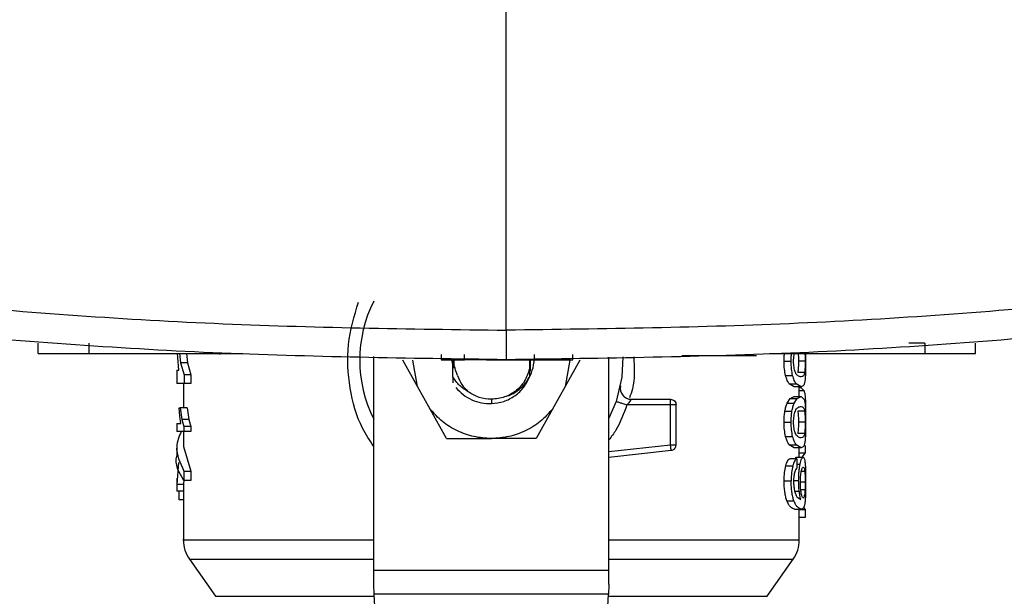
# Model space of a CAD drawing. Extents: x 0.4 to 10.6, y 0.4 to 8.1.
# Drawn here: x 7.1 to 7.3, y 5.4 to 5.5 of the extents above; entities that cross this region are included whole.
import ezdxf

# ---------------------------------------------------------------- set-up
doc = ezdxf.new("R2010")
doc.units = 0
doc.linetypes.add('SLD-SOLID', pattern=[0])
doc.layers.get('0').update_dxf_attribs({"linetype": 'CONTINUOUS'})

msp = doc.modelspace()

# ---------------------------------------------------------------- linework, layer by layer
at = {"color": 7, "linetype": 'SLD-SOLID'}
for p, q in [((7.175587399462844, 5.435513684094774), (7.175587399462844, 5.559245599918309)), ((7.084145504696304, 5.430975706888244), (7.084145504696304, 5.432998868701692)), ((7.094097798615445, 5.430975706888244), (7.094097798615445, 5.432998868701692)), ((7.257308274675578, 5.432998868701692), (7.254209602323558, 5.432998868701692)), ((7.257308274675578, 5.432998868701692), (7.257308274675578, 5.430975706888244)), ((7.267260568594719, 5.430975706888244), (7.267260568594719, 5.432998868701692)), ((7.094097798615445, 5.430975706888244), (7.124158512092258, 5.430975706888244)), ((7.111426949538725, 5.430190886324929), (7.111393509925022, 5.430975706888244)), ((7.111782595800639, 5.430975706888244), (7.11197554171986, 5.429162797460759)), ((7.113107664937773, 5.430975706888244), (7.113304913029516, 5.429162797460759)), ((7.119566138477083, 5.430975706888244), (7.119566138477083, 5.430773374410792)), ((7.22701628683343, 5.430975706888244), (7.257308274675578, 5.430975706888244)), ((7.231837783727679, 5.430773374410792), (7.231837783727679, 5.430975706888244)), ((7.234041995301475, 5.430975706888244), (7.234053272208241, 5.429461374752309)), ((7.234053272208241, 5.431250817784214), (7.234046427842864, 5.430380703391405)), ((7.111653921731538, 5.427734965066311), (7.111426949538725, 5.430190886324929)), ((7.11197554171986, 5.429162797460759), (7.112646354711312, 5.426804001006073)), ((7.113304913029516, 5.429162797460759), (7.11197554171986, 5.429162797460759)), ((7.113304913029516, 5.429162797460759), (7.113990913993663, 5.426804001006073)), ((7.149700510362247, 5.388650933605414), (7.149700510362247, 5.430372816075113)), ((7.158239475423098, 5.424551292214741), (7.155387330593541, 5.429677526329381)), ((7.158239475423098, 5.424551292214741), (7.157355835260614, 5.429677526329381)), ((7.162839997092294, 5.430773374410792), (7.162839997092294, 5.42976177720796)), ((7.162839997092294, 5.42976177720796), (7.167435043269188, 5.42976177720796)), ((7.165101896888561, 5.429677526329381), (7.165264010571365, 5.428119813953837)), ((7.16513553205556, 5.426431765306171), (7.165136966113067, 5.429340620591716)), ((7.167435043269188, 5.42976177720796), (7.167435043269188, 5.430773374410792)), ((7.179131151117715, 5.42976177720796), (7.18103447135262, 5.42976177720796)), ((7.180190463324895, 5.428266120411841), (7.180190463324895, 5.42976177720796)), ((7.180213538613882, 5.429870993724059), (7.180213799351611, 5.428501631765267)), ((7.18103447135262, 5.430773374410792), (7.18103447135262, 5.42976177720796)), ((7.187977004485218, 5.429677526329381), (7.187093299138301, 5.424551292214741)), ((7.189945509152291, 5.429677526329381), (7.187093299138301, 5.424551292214741)), ((7.188572659826378, 5.42976177720796), (7.188572659826378, 5.430773374410792)), ((7.195632264199153, 5.388650933605414), (7.195632264199153, 5.43023491840886)), ((7.209873302648424, 5.430571041933339), (7.222486164350976, 5.430571041933339)), ((7.229849397808794, 5.429461374752309), (7.231228244102466, 5.429461374752309)), ((7.233957646646249, 5.429461374752309), (7.232641638145187, 5.429461374752309)), ((7.11120532246935, 5.427734965066311), (7.11120532246935, 5.425085250490856)), ((7.11120532246935, 5.427734965066311), (7.111653921731538, 5.427734965066311)), ((7.18019691658368, 5.426499296377898), (7.180190463324895, 5.428266120411841)), ((7.233852438972727, 5.427278608856696), (7.232534018647677, 5.427278608856696)), ((7.113990913993663, 5.426804001006073), (7.112646354711312, 5.426804001006073)), ((7.112646354711312, 5.426804001006073), (7.112646354711312, 5.425085250490856)), ((7.113990913993663, 5.426804001006073), (7.113990913993663, 5.425085250490856)), ((7.16513553205556, 5.426431732713955), (7.165128687690182, 5.42523611985911)), ((7.230135622650448, 5.426685886814982), (7.231507689763175, 5.426685886814982)), ((7.112646354711312, 5.425085250490856), (7.11120532246935, 5.425085250490856)), ((7.11251768064221, 5.425085250490856), (7.11251768064221, 5.420361073953834)), ((7.113990913993663, 5.425085250490856), (7.112646354711312, 5.425085250490856)), ((7.160704359541139, 5.420121195243452), (7.158239475423098, 5.424551292214741)), ((7.187093299138301, 5.424551292214741), (7.184628480204693, 5.420121195243452)), ((7.231831786759919, 5.424469225014642), (7.230863602388912, 5.425022738620405)), ((7.230863602388912, 5.425022738620405), (7.232218982287003, 5.425022738620405)), ((7.233165460242097, 5.424469225014642), (7.231831786759919, 5.424469225014642)), ((7.233165460242097, 5.424469225014642), (7.232218982287003, 5.425022738620405)), ((7.232815159103622, 5.422558017463444), (7.232815159103622, 5.424469225014642)), ((7.232815159103622, 5.424317703802064), (7.233142906428568, 5.424317703802064)), ((7.233744232815327, 5.423680004502154), (7.233142906428568, 5.424317703802064)), ((7.197068798715294, 5.421614798729958), (7.195632264199153, 5.418357825984415)), ((7.200012201749888, 5.42202223402323), (7.207662051155952, 5.42202223402323)), ((7.207662051155952, 5.420928602212514), (7.207662051155952, 5.421701917723552)), ((7.230444662043362, 5.421259315429124), (7.231054788328464, 5.422213387370567)), ((7.230444662043362, 5.421259315429124), (7.231809624052982, 5.421259315429124)), ((7.231054788328464, 5.422213387370567), (7.231831786759919, 5.422558017463444)), ((7.231054788328464, 5.422213387370567), (7.2324058008696, 5.422213387370567)), ((7.231809624052982, 5.421259315429124), (7.2324058008696, 5.422213387370567)), ((7.231831786759919, 5.422558017463444), (7.233165460242097, 5.422558017463444)), ((7.2324058008696, 5.422213387370567), (7.233165460242097, 5.422558017463444)), ((7.233165460242097, 5.422558017463444), (7.233785103454298, 5.421999810578565)), ((7.11179732748231, 5.418712787809792), (7.11166780601559, 5.420361073953834)), ((7.11166780601559, 5.420361073953834), (7.111919548292627, 5.420361073953834)), ((7.111919548292627, 5.420361073953834), (7.112220830738112, 5.41811305844162)), ((7.113247681098072, 5.420361073953834), (7.111919548292627, 5.420361073953834)), ((7.113247681098072, 5.420361073953834), (7.11355567754007, 5.41811305844162)), ((7.163905958111555, 5.41436694171708), (7.160704359541139, 5.420121195243452)), ((7.184628480204693, 5.420121195243452), (7.181426816449845, 5.41436694171708)), ((7.207662051155952, 5.420928602212514), (7.199145639908632, 5.420928602212514)), ((7.207662051155952, 5.413157900869208), (7.207662051155952, 5.420928602212514)), ((7.208755650374453, 5.413157900869208), (7.208755650374453, 5.420928602212514)), ((7.230011185569437, 5.419726601283316), (7.231386251166044, 5.419726601283316)), ((7.233851396021814, 5.419738204112242), (7.232533040881194, 5.419738204112242)), ((7.111990338585962, 5.41728016435958), (7.11179732748231, 5.418712787809792)), ((7.112220830738112, 5.41811305844162), (7.112636511862054, 5.416737080262964)), ((7.11355567754007, 5.41811305844162), (7.112220830738112, 5.41811305844162)), ((7.11355567754007, 5.41811305844162), (7.113980810406677, 5.416737080262964)), ((7.229849397808794, 5.417565900317993), (7.231228244102466, 5.417565900317993)), ((7.233957646646249, 5.417565900317993), (7.232641638145187, 5.417565900317993)), ((7.11120532246935, 5.41728016435958), (7.11120532246935, 5.415734478511771)), ((7.11120532246935, 5.41728016435958), (7.111990338585962, 5.41728016435958)), ((7.112636511862054, 5.415734478511771), (7.11120532246935, 5.415734478511771)), ((7.11251768064221, 5.415734478511771), (7.11251768064221, 5.412800494627625)), ((7.113980810406677, 5.416737080262964), (7.112636511862054, 5.416737080262964)), ((7.112636511862054, 5.416737080262964), (7.112636511862054, 5.415734478511771)), ((7.113980810406677, 5.415734478511771), (7.112636511862054, 5.415734478511771)), ((7.113980810406677, 5.416737080262964), (7.113980810406677, 5.415734478511771)), ((7.163905958111555, 5.41436694171708), (7.172666419872916, 5.41436694171708)), ((7.181426816449845, 5.41436694171708), (7.172666419872916, 5.41436694171708)), ((7.230135622650448, 5.414790412380666), (7.231507689763175, 5.414790412380666)), ((7.233852438972727, 5.415383134422379), (7.232534018647677, 5.415383134422379)), ((7.11120532246935, 5.41280046203541), (7.11120532246935, 5.410938370953851)), ((7.11251768064221, 5.412800494627625), (7.11396679575376, 5.408023974991573)), ((7.195632264199153, 5.410712767634115), (7.207783489753083, 5.412071048239437)), ((7.231831786759919, 5.412573750580325), (7.230863602388912, 5.413127296778304)), ((7.230863602388912, 5.413127296778304), (7.232218982287003, 5.413127296778304)), ((7.233165460242097, 5.412573750580325), (7.231831786759919, 5.412573750580325)), ((7.233165460242097, 5.412573750580325), (7.232218982287003, 5.413127296778304)), ((7.232815159103622, 5.41070432625015), (7.232815159103622, 5.412573750580325)), ((7.234039844215214, 5.411571181421349), (7.234039844215214, 5.413017102495722)), ((7.232308480512372, 5.410432800497948), (7.23095518651611, 5.410432800497948)), ((7.231993509336131, 5.410432800497948), (7.232246359748514, 5.41070432625015)), ((7.232246359748514, 5.41070432625015), (7.233570972594623, 5.41070432625015)), ((7.232308480512372, 5.410432800497948), (7.232344657872225, 5.408563343575556)), ((7.232815159103622, 5.411571181421349), (7.234039844215214, 5.411571181421349)), ((7.233399081246993, 5.410748814625104), (7.234039844215214, 5.411571181421349)), ((7.111580849983076, 5.40966997968049), (7.111244237575355, 5.405393620192471)), ((7.112622757946867, 5.408023974991573), (7.112622757946867, 5.406161883910015)), ((7.112622757946867, 5.408023974991573), (7.11396679575376, 5.408023974991573)), ((7.11396679575376, 5.408023974991573), (7.11396679575376, 5.406161883910015)), ((7.230170887428251, 5.40904117805557), (7.231542237512224, 5.40904117805557)), ((7.11120532246935, 5.406649430870424), (7.11120532246935, 5.404119492689079)), ((7.112634817066819, 5.406355025382532), (7.112557443145833, 5.405393620192471)), ((7.11396679575376, 5.406161883910015), (7.112622757946867, 5.406161883910015)), ((7.229849397808794, 5.406088160317232), (7.231228244102466, 5.406088160317232)), ((7.111244237575355, 5.404119492689079), (7.11120532246935, 5.404119492689079)), ((7.112557443145833, 5.405393620192471), (7.111244237575355, 5.405393620192471)), ((7.111244237575355, 5.405393620192471), (7.111244237575355, 5.404119492689079)), ((7.112557443145833, 5.404119492689079), (7.111244237575355, 5.404119492689079)), ((7.11169394497289, 5.402417168650768), (7.11169394497289, 5.404119492689079)), ((7.11251768064221, 5.404119492689079), (7.11251768064221, 5.39456081496359)), ((7.112557443145833, 5.405393620192471), (7.112557443145833, 5.404119492689079)), ((7.11251768064221, 5.402417168650768), (7.11169394497289, 5.402417168650768)), ((7.230392123391034, 5.402233870027508), (7.231758323904865, 5.402233870027508)), ((7.232339247564355, 5.402994181244328), (7.233102752818351, 5.402464166626361)), ((7.231901273364612, 5.400594742296184), (7.233233382420418, 5.400594742296184)), ((7.232815159103622, 5.39456081496359), (7.232815159103622, 5.400594742296184)), ((7.232815159103622, 5.40051528247337), (7.234039844215214, 5.40051528247337)), ((7.234039844215214, 5.40051528247337), (7.233700754799071, 5.400923760717558)), ((7.234039844215214, 5.399039669890143), (7.234039844215214, 5.40051528247337)), ((7.232815159103622, 5.399039669890143), (7.234039844215214, 5.399039669890143)), ((7.113704363229847, 5.390799933965165), (7.118767563998579, 5.383568894535786)), ((7.22656521056282, 5.383568894535786), (7.231628476515984, 5.390799933965165)), ((7.149700510362247, 5.385933003521694), (7.149700510362247, 5.388650933605414)), ((7.149700510362247, 5.388650933605414), (7.195632264199153, 5.388650933605414)), ((7.195632264199153, 5.385933003521694), (7.195632264199153, 5.388650933605414)), ((7.195540745256388, 5.384011105723621), (7.149792029305012, 5.384011105723621)), ((7.151184694698305, 5.354765002095625), (7.149792029305012, 5.384011105723621)), ((7.194148079863095, 5.354765002095625), (7.195540745256388, 5.384011105723621))]:
    msp.add_line(p, q, dxfattribs=at)
at = {"color": 8, "linetype": 'SLD-SOLID'}
for p, q in [((7.233744232815327, 5.423680004502154), (7.232815159103622, 5.423680004502154)), ((7.172666419872916, 5.42202223402323), (7.172666419872916, 5.421366054936801)), ((7.195632264199153, 5.411813178625777), (7.207662051155952, 5.413157900869208)), ((7.23232888323964, 5.409377953424372), (7.232979423872687, 5.409377953424372)), ((7.233878512745596, 5.40792593760559), (7.233208742705058, 5.40792593760559)), ((7.231794044973693, 5.40618215626842), (7.232690396100451, 5.40618215626842)), ((7.233957646646249, 5.405879309396562), (7.233067292487251, 5.405879309396562)), ((7.231915679124121, 5.404123664492737), (7.232798145966826, 5.404123664492737)), ((7.233921925577421, 5.404321694797667), (7.233114290462845, 5.404321694797667)), ((7.113704363229847, 5.390799933965165), (7.149700510362247, 5.390799933965165)), ((7.195632264199153, 5.390799933965165), (7.231628476515984, 5.390799933965165)), ((7.118767563998579, 5.383568894535786), (7.149813083876604, 5.383568894535786)), ((7.195519690684796, 5.383568894535786), (7.22656521056282, 5.383568894535786))]:
    msp.add_line(p, q, dxfattribs=at)
at = {"color": 7, "linetype": 'SLD-SOLID', "flags": 128}
for points in [[(7.198358863812352, 5.430297299910445), (7.1981490351252, 5.42634278855626), (7.197068798715294, 5.421614798729958)], [(7.149792029305012, 5.384011105723621), (7.149764130368044, 5.384597048584389), (7.149733493684924, 5.385240712259842), (7.149700510362247, 5.385933003521694)], [(7.195632264199153, 5.385933003521694), (7.195599346060907, 5.385240712259842), (7.195568644193354, 5.384597048584389), (7.195540745256388, 5.384011105723621)]]:
    msp.add_lwpolyline(points, dxfattribs=at)
at = {"color": 7, "linetype": 'SLD-SOLID'}
for centre, radius, start, end in [((7.172666404228655, 5.42967752074959), 0.02569991251093682, 153.3313394026428, 206.6686605973544), ((7.200012204206782, 5.424209454257902), 0.002187226596675566, 168.692270564983, 270.0000000000008), ((7.119079352610106, 5.394563558296835), 0.006561679790026463, 179.9955137360484, 215.0000033512954), ((7.226253455847204, 5.394563558296835), 0.006561679790026827, 324.9999966487063, 359.992870226945)]:
    msp.add_arc(centre, radius, start, end, dxfattribs=at)
for points, knots in [([(6.948709463339084, 5.456971095476186), (6.967426230239987, 5.453660033369845), (7.004871531839955, 5.447035827392142), (7.061566814356677, 5.440511851750866), (7.118503229251946, 5.436283568643571), (7.156558044490088, 5.435770329786793), (7.175587399462844, 5.435513684094774)], [0, 0, 0, 0, 0.2498179167490021, 0.4997929015877008, 0.7498708540295479, 1, 1, 1, 1]), ([(7.402465302994386, 5.45697106288397), (7.383748547036966, 5.453660000574308), (7.34630323551756, 5.447035788561951), (7.289607963521387, 5.440511816520004), (7.232671546684032, 5.436283576550296), (7.194616754253889, 5.435770332523458), (7.175587399462844, 5.435513684094774)], [0, 0, 0, 0, 0.2498178139041038, 0.4997931204540436, 0.7498708159484881, 1, 1, 1, 1]), ([(7.175587399462844, 5.42976177720796), (7.156471006193339, 5.430019674625927), (7.118242157837058, 5.43053541633222), (7.061045478125487, 5.434784214120951), (7.004091265895668, 5.441339862001843), (6.966475194128437, 5.447996266820232), (6.947673096052029, 5.45132341849641)], [0, 0, 0, 0, 0.2501297694818231, 0.5002080095394319, 0.7501828984006425, 1, 1, 1, 1]), ([(7.403501702873657, 5.45132341849641), (7.384699615758917, 5.447996266134009), (7.347083544734844, 5.441339856193546), (7.290129331315986, 5.434784216860074), (7.232932641150745, 5.430535415847141), (7.194703792753056, 5.430019674464223), (7.175587399462844, 5.42976177720796)], [0, 0, 0, 0, 0.2498169611270492, 0.4997919909330126, 0.7498702307544235, 1, 1, 1, 1]), ([(7.175587399462844, 5.435513684094774), (7.175587399462844, 5.434755196421112), (7.175587399462844, 5.433259588587192), (7.175587399462843, 5.431354097924137), (7.175587399462844, 5.430279343692181), (7.175587399462843, 5.429826128221077), (7.175587399462844, 5.429783167574473), (7.175587399462844, 5.42976177720796)], [0, 0, 0, 0, 0.2620066137021222, 0.5166321848056831, 0.7612336283640639, 0.88111677536839, 1, 1, 1, 1]), ([(7.084145504696304, 5.430975706888244), (7.084238067644735, 5.430975706888244), (7.084423480840924, 5.430975706888244), (7.085870448609866, 5.430975706888244), (7.088061688267029, 5.430975706888244), (7.090911724863127, 5.430975706888244), (7.093037581384722, 5.430975706888244), (7.094097798615445, 5.430975706888244)], [0, 0, 0, 0, 0.1874939920472942, 0.3755699329024147, 0.5732020066687402, 0.7871452838083461, 1, 1, 1, 1]), ([(7.232600311215193, 5.4309109787471), (7.23260617387857, 5.43082709131804), (7.232623165059609, 5.430583968627508), (7.232637956662508, 5.430084254040263), (7.23264040405228, 5.429670174026462), (7.232641638145187, 5.429461374752309)], [0, 0, 0, 0, 0.2070848356463568, 0.6001736252309542, 1, 1, 1, 1]), ([(7.233913190863509, 5.430975706888244), (7.233920388802495, 5.430871210087995), (7.233938514072443, 5.43060807466588), (7.233954235939811, 5.430084768806033), (7.233956503353033, 5.429670340902125), (7.233957646646249, 5.429461374752309)], [0, 0, 0, 0, 0.2461761348814052, 0.6199009061697308, 0.9999999999999999, 0.9999999999999999, 0.9999999999999999, 0.9999999999999999]), ([(7.257308274675578, 5.430975706888244), (7.258530457967555, 5.430975706888244), (7.260976937178108, 5.430975706888244), (7.264161390969354, 5.430975706888244), (7.266360097302922, 5.430975706888244), (7.267192077520041, 5.430975706888244), (7.267246579140265, 5.430975706888244), (7.267260568594719, 5.430975706888244)], [0, 0, 0, 0, 0.2452808414122187, 0.4909856673724537, 0.7201973020042739, 0.9281803534631049, 1, 1, 1, 1]), ([(7.164960185933025, 5.430012639495162), (7.164959656978536, 5.430006403225608), (7.16490562641539, 5.429369393496214), (7.165085699945435, 5.428741530362434), (7.165264010571365, 5.428119813953837)], [0, 0, 0, 0, 0.009789912566344882, 1, 1, 1, 1]), ([(7.166038662363261, 5.426694654121109), (7.165866438372362, 5.427154286617769), (7.16552183848083, 5.428073957028758), (7.165354927561942, 5.42921502574168), (7.165421703063533, 5.429852698532477), (7.16543727079207, 5.430001362588397)], [0, 0, 0, 0, 0.4338091328133532, 0.8680009058630542, 1, 1, 1, 1]), ([(7.172279028792535, 5.42976177720796), (7.171660408108937, 5.42976177720796), (7.170153718788142, 5.42976177720796), (7.168453397613002, 5.42976177720796), (7.167712459875207, 5.42976177720796), (7.167435043269188, 5.42976177720796)], [0, 0, 0, 0, 0.3035137029473542, 0.7392265843508826, 1, 1, 1, 1]), ([(7.171727698865249, 5.42976177720796), (7.171742174617103, 5.42976177720796), (7.171771221537428, 5.42976177720796), (7.17201178778223, 5.42976177720796), (7.17237997465427, 5.42976177720796), (7.173051347788538, 5.42976177720796), (7.174162262504039, 5.42976177720796), (7.175705447465087, 5.42976177720796), (7.177248638406176, 5.42976177720796), (7.178359877315247, 5.42976177720796), (7.179031185280143, 5.42976177720796), (7.179399447143737, 5.42976177720796), (7.179639521814353, 5.42976177720796), (7.179668677995895, 5.42976177720796), (7.179683198073755, 5.42976177720796)], [0, 0, 0, 0, 0.05981423283124584, 0.1200227299387027, 0.1811028256296835, 0.2431948830195048, 0.3700956095178206, 0.500000150896165, 0.6299046922745095, 0.7568054187728253, 0.8189947212316063, 0.8799810169470031, 0.9402293137730243, 0.9999999999999999, 0.9999999999999999, 0.9999999999999999, 0.9999999999999999]), ([(7.175568104870922, 5.422650090473883), (7.17581683711315, 5.422711831671545), (7.176749763976275, 5.422943406080006), (7.178142533947732, 5.423898008863127), (7.179587512688849, 5.425387121343409), (7.180544103417188, 5.427190307035366), (7.181017823144461, 5.42873329711783), (7.181009410620049, 5.429645545667722), (7.18100715907554, 5.429889701656093)], [0, 0, 0, 0, 0.07915854266438152, 0.2969021234870227, 0.50960065269294, 0.7179767688927824, 0.9245187501338232, 1, 1, 1, 1]), ([(7.18019691658368, 5.426499296377898), (7.180198760142127, 5.427379742151664), (7.180201120853236, 5.428507169448831), (7.18019890191959, 5.42962562015617), (7.180198415825619, 5.429870635209682)], [0, 0, 0, 0, 0.7809335253625321, 1, 1, 1, 1]), ([(7.180232898390236, 5.429871450015084), (7.180233036263682, 5.429814566864527), (7.18023490253025, 5.429044591748353), (7.180232643703223, 5.428256079994791), (7.180230551750678, 5.427525820815696)], [0, 0, 0, 0, 0.07387660894812241, 1, 1, 1, 1]), ([(7.18103447135262, 5.42976177720796), (7.181655541956691, 5.42976177720796), (7.183529381717194, 5.42976177720796), (7.186407546951349, 5.42976177720796), (7.187838578442177, 5.42976177720796), (7.188572659826378, 5.42976177720796)], [0, 0, 0, 0, 0.1944885858667435, 0.5867939051892619, 1, 1, 1, 1]), ([(7.222486164350975, 5.430571041933339), (7.222730702256382, 5.430571041933339), (7.223220178920311, 5.430571041933339), (7.223856904068662, 5.430571041933339), (7.224297164962375, 5.430571041933339), (7.224462227495029, 5.430571041933339), (7.224473352645651, 5.430571041933339), (7.224476114696234, 5.430571041933339)], [0, 0, 0, 0, 0.2456841450118181, 0.4917710220869926, 0.7219209846067353, 0.9309610869499967, 1, 1, 1, 1]), ([(7.229849397808794, 5.429461374752309), (7.229850161000758, 5.429855868822167), (7.22985103752642, 5.430308945102906), (7.229902804454542, 5.430720199693477), (7.229909497855253, 5.430773374410792)], [0, 0, 0, 0, 0.8707012188216746, 1, 1, 1, 1]), ([(7.230135622650447, 5.426685886814982), (7.230052819578974, 5.427086786784547), (7.229880389906442, 5.427921623575506), (7.229859997503027, 5.428934760134149), (7.229849397808794, 5.429461374752309)], [0, 0, 0, 0, 0.4802135865420826, 0.9999999999999999, 0.9999999999999999, 0.9999999999999999, 0.9999999999999999]), ([(7.231228244102466, 5.429461374752309), (7.231228976041815, 5.429855843708534), (7.231229816623067, 5.430308863769748), (7.23128037554475, 5.430720209547115), (7.231286910091418, 5.430773374410792)], [0, 0, 0, 0, 0.8707538363059111, 1, 1, 1, 1]), ([(7.231507689763174, 5.426685886814982), (7.23142686348069, 5.427086823271852), (7.23125850064667, 5.427921982282808), (7.231238594082538, 5.428934788461586), (7.231228244102466, 5.429461374752309)], [0, 0, 0, 0, 0.4800720001943242, 1, 1, 1, 1]), ([(7.231701352711148, 5.429440483141799), (7.231705969697946, 5.429651192891714), (7.231715128663198, 5.430069189165609), (7.231763600357889, 5.430527030344432), (7.231808238290756, 5.430731001474149), (7.231817511369274, 5.430773374410792)], [0, 0, 0, 0, 0.4460889075218635, 0.8849305798381235, 1, 1, 1, 1]), ([(7.23200850175553, 5.427375668476196), (7.231962761985735, 5.427506102000788), (7.231874755080845, 5.427757066333251), (7.231774711797899, 5.428258526239562), (7.23171171692, 5.428827497146062), (7.231704866020723, 5.429232690188351), (7.231701352711148, 5.429440483141799)], [0, 0, 0, 0, 0.2639214097041484, 0.5078054941471298, 0.7475905571714333, 1, 1, 1, 1]), ([(7.232641638145187, 5.429461374752309), (7.232640566149805, 5.429249206367344), (7.232638446818756, 5.428829750226944), (7.232618741255132, 5.428236940488454), (7.23258568262703, 5.42770262215381), (7.232551794370146, 5.427424496625839), (7.232534018647677, 5.427278608856696)], [0, 0, 0, 0, 0.2422953440342121, 0.4790170310362221, 0.7267239592938629, 1, 1, 1, 1]), ([(7.233957646646249, 5.429461374752309), (7.233956624723327, 5.429249207019711), (7.233954604405864, 5.428829756426987), (7.233935318589824, 5.428236954185356), (7.233902859757065, 5.427702636763546), (7.233869786647372, 5.427424499053862), (7.233852438972727, 5.427278608856696)], [0, 0, 0, 0, 0.2423088131148152, 0.4790387965146921, 0.7267427966567949, 1, 1, 1, 1]), ([(7.234053272208241, 5.429461374752309), (7.234052471517865, 5.429107451729996), (7.234050931200422, 5.428426597031345), (7.234034828089375, 5.427469914825032), (7.234006332771741, 5.426626945738664), (7.23397212636297, 5.426197525156453), (7.233954778531234, 5.425979743861295)], [0, 0, 0, 0, 0.2671913767051027, 0.5140058509899642, 0.7535273352170248, 1, 1, 1, 1]), ([(7.180190463324895, 5.428266120411841), (7.1799398135396, 5.427413096980858), (7.17943851434967, 5.425707051414363), (7.177642979346946, 5.423680630809613), (7.175320258791509, 5.42228948471258), (7.173551029396319, 5.422111317238975), (7.172666419872916, 5.42202223402323)], [0, 0, 0, 0, 0.2499996906677138, 0.4999990016657597, 0.7500009631085498, 1, 1, 1, 1]), ([(7.233165460242097, 5.426401324176348), (7.232958522781983, 5.426431510239587), (7.232674398743074, 5.426472955544855), (7.232247453289826, 5.426874866360322), (7.232082131321723, 5.427221353323337), (7.23200850175553, 5.427375668476196)], [0, 0, 0, 0, 0.5979031138126913, 0.8209178148693655, 1, 1, 1, 1]), ([(7.233852438972727, 5.427278608856696), (7.233827014697345, 5.427139143246362), (7.233768510740148, 5.426818218068554), (7.233571690279193, 5.426463383504592), (7.233337675876928, 5.42642763337467), (7.233165460242097, 5.426401324176348)], [0, 0, 0, 0, 0.1687216961541567, 0.3882465376838928, 1, 1, 1, 1]), ([(7.168130170053839, 5.423510883492892), (7.167542028875737, 5.423888927981307), (7.166345846009126, 5.424657808577834), (7.165543376725097, 5.425833880960854), (7.165135466871128, 5.426431700121739)], [0, 0, 0, 0, 0.491681660485546, 1, 1, 1, 1]), ([(7.166038662363261, 5.426694654121109), (7.166290283672634, 5.426081416087008), (7.166781604162041, 5.424883995996519), (7.167688110732246, 5.423961254439555), (7.168130365607135, 5.423511079046189)], [0, 0, 0, 0, 0.5121327418613807, 1, 1, 1, 1]), ([(7.172666419872916, 5.421180637819496), (7.173490370190873, 5.421277157017641), (7.175130420328164, 5.421469275790722), (7.177328948839351, 5.422640639274824), (7.179140385611841, 5.424316287583352), (7.179845891196714, 5.425774006228078), (7.18019691658368, 5.426499296377898)], [0, 0, 0, 0, 0.2536253225210112, 0.5048341337521266, 0.7536294629858391, 1, 1, 1, 1]), ([(7.230863602388912, 5.425022738620405), (7.230726059399159, 5.425221096041481), (7.230465739993662, 5.425596515290566), (7.230241420265372, 5.426336759719971), (7.230135622650448, 5.426685886814982)], [0, 0, 0, 0, 0.5283624149743659, 1, 1, 1, 1]), ([(7.232218982287003, 5.425022738620405), (7.232084596274642, 5.425221118065902), (7.231830209880753, 5.425596641015617), (7.23161106557584, 5.426336756129594), (7.231507689763175, 5.426685886814982)], [0, 0, 0, 0, 0.5282751577484643, 0.9999999999999999, 0.9999999999999999, 0.9999999999999999, 0.9999999999999999]), ([(7.233954778531233, 5.425979743861295), (7.233923729477421, 5.425728916057933), (7.23385658859325, 5.425186522702113), (7.233634633340413, 5.42457933687762), (7.233357254467236, 5.424514237867071), (7.233165460242097, 5.424469225014642)], [0, 0, 0, 0, 0.2097593460241485, 0.4535863810944566, 1, 1, 1, 1]), ([(7.165740378401656, 5.424332076969358), (7.166196258034361, 5.4238469026099), (7.167104718266041, 5.42288006491991), (7.168831918673502, 5.421880662603759), (7.170708811065831, 5.421246335915928), (7.172015480571385, 5.421202461835405), (7.172666419872916, 5.42118060522728)], [0, 0, 0, 0, 0.2527363546714506, 0.5036437490226408, 0.7527318193711808, 1, 1, 1, 1]), ([(7.172666419872916, 5.42202223402323), (7.171850878222208, 5.422089009442506), (7.170219780826229, 5.422222561435099), (7.168826710990546, 5.42308144033306), (7.168130170053839, 5.423510883492892)], [0, 0, 0, 0, 0.4999956794236411, 1, 1, 1, 1]), ([(7.233744232815327, 5.423680004502154), (7.233802373741307, 5.423457061451802), (7.23391290624757, 5.423033221382282), (7.233968820371835, 5.422222672981428), (7.233995323248043, 5.421838479108946)], [0, 0, 0, 0, 0.526007488168081, 1, 1, 1, 1]), ([(7.197068798715294, 5.421614798729958), (7.197100038618379, 5.42160449315952), (7.197162517328794, 5.421583882380117), (7.19764272820014, 5.421425194571938), (7.19832919735719, 5.421198340677734), (7.198873488421833, 5.421018516345757), (7.199145639908632, 5.420928602212514)], [0, 0, 0, 0, 0.2500016312134746, 0.4999944935005278, 0.7499917767519851, 1, 1, 1, 1]), ([(7.19872513513671, 5.422450104635988), (7.198655781621975, 5.422497674510347), (7.198558315065887, 5.422564527240811), (7.198484005836393, 5.422648718778003), (7.198462572243933, 5.42267300280179)], [0, 0, 0, 0, 0.7115621759794059, 1, 1, 1, 1]), ([(7.200012201749888, 5.42202223402323), (7.200009678838795, 5.42201798401392), (7.200004627293445, 5.422009474354256), (7.19996353614595, 5.42194226354895), (7.199897690836638, 5.42184004339931), (7.199771577866103, 5.421654924908992), (7.199529567463277, 5.421337845485614), (7.199281431511553, 5.421073347749442), (7.199145639908632, 5.420928602212514)], [0, 0, 0, 0, 0.1108742778369205, 0.2220000713138286, 0.3349437517543561, 0.4512394000340713, 0.699692523510693, 0.9999999999999999, 0.9999999999999999, 0.9999999999999999, 0.9999999999999999]), ([(7.207662051155952, 5.421701917723552), (7.207662051155952, 5.421749692972631), (7.207662051155952, 5.421845241620298), (7.207662051155952, 5.421944654005012), (7.207662051155952, 5.422010096178266), (7.207662051155952, 5.422018188057302), (7.207662051155952, 5.42202223402323)], [0, 0, 0, 0, 0.2500104781020878, 0.5000112724856316, 0.7500040042806546, 1, 1, 1, 1]), ([(7.207662051155952, 5.42202223402323), (7.207805347329637, 5.422005796901882), (7.208091951196186, 5.421972921337847), (7.208453429538877, 5.42172001330341), (7.208706344321432, 5.421358525672344), (7.208739215053408, 5.421071909771198), (7.208755650374453, 5.420928602212514)], [0, 0, 0, 0, 0.249985270114507, 0.4999906358497641, 0.7499960015850213, 0.9999999999999999, 0.9999999999999999, 0.9999999999999999, 0.9999999999999999]), ([(7.230011185569437, 5.419726601283316), (7.230070339692186, 5.42002603090131), (7.230190359777597, 5.42063355522349), (7.230359092413321, 5.421048754704745), (7.230444662043362, 5.421259315429124)], [0, 0, 0, 0, 0.4928685273355714, 1, 1, 1, 1]), ([(7.231386251166044, 5.419726601283316), (7.231444006049013, 5.420026024108194), (7.231561157859421, 5.42063338272807), (7.231726031677018, 5.42104873063719), (7.231809624052982, 5.421259315429124)], [0, 0, 0, 0, 0.4929918092507036, 1, 1, 1, 1]), ([(7.233785103454298, 5.421999810578565), (7.23383512050348, 5.42180349096515), (7.233930338656734, 5.421429754582413), (7.233979266805501, 5.420693458359298), (7.234002493535581, 5.420343930448174)], [0, 0, 0, 0, 0.5252890071259687, 1, 1, 1, 1]), ([(7.233995323248043, 5.421838479108946), (7.234013180740606, 5.421425610798272), (7.234048311084377, 5.420613391186007), (7.234051942840942, 5.419617024967817), (7.234053728499266, 5.419127132652874)], [0, 0, 0, 0, 0.5083210309626183, 1, 1, 1, 1]), ([(7.172666419872916, 5.41436694171708), (7.171521698189442, 5.414440814051857), (7.169232267584422, 5.414588557897846), (7.1659807086821, 5.415779185551873), (7.163020981325113, 5.417576461211917), (7.161476569998518, 5.419272947055513), (7.160704359541139, 5.420121195243452)], [0, 0, 0, 0, 0.2500019675294861, 0.5000011479117411, 0.7499990218854925, 1, 1, 1, 1]), ([(7.184628480204693, 5.420121195243452), (7.183856271532347, 5.419272944121707), (7.182311851328313, 5.417576438737301), (7.179352076109428, 5.415779203451632), (7.176100529368235, 5.414588562812019), (7.173811120075959, 5.414440815224236), (7.172666419872916, 5.41436694171708)], [0, 0, 0, 0, 0.2500011526158863, 0.500003230939517, 0.750002585821896, 1, 1, 1, 1]), ([(7.208755650374453, 5.420928602212514), (7.208739213892155, 5.420928602212514), (7.208706340221996, 5.420928602212514), (7.208453434518702, 5.420928602212514), (7.208091943973131, 5.420928602212514), (7.207805346291431, 5.420928602212514), (7.207662051155952, 5.420928602212514)], [0, 0, 0, 0, 0.2499978356544726, 0.5000064029238237, 0.7500096657923488, 1, 1, 1, 1]), ([(7.229849397808794, 5.417565900317993), (7.22985540410074, 5.417956097128381), (7.229867026803236, 5.418711162230488), (7.229964219416762, 5.419395776687325), (7.230011185569437, 5.419726601283316)], [0, 0, 0, 0, 0.5167724071732243, 1, 1, 1, 1]), ([(7.231228244102466, 5.417565900317993), (7.231234093916953, 5.417956085775281), (7.231245412117201, 5.41871101520927), (7.231340371542344, 5.41939576471991), (7.231386251166043, 5.419726601283316)], [0, 0, 0, 0, 0.5168502375468457, 1, 1, 1, 1]), ([(7.231701352711148, 5.417545008707482), (7.231705486178135, 5.417757251055021), (7.231713685556035, 5.418178266928538), (7.231786274765877, 5.418772851384186), (7.231899214659248, 5.419309379146908), (7.231996425564739, 5.419588666867822), (7.232047612414831, 5.41973572710382)], [0, 0, 0, 0, 0.2393477894229878, 0.4747837545449549, 0.7234449665271742, 1, 1, 1, 1]), ([(7.232047612414831, 5.41973572710382), (7.232126217375491, 5.419893893531515), (7.232309816689726, 5.420263326292701), (7.232720025290461, 5.420562896244538), (7.232986366861453, 5.420600579398184), (7.233165460242097, 5.420625918301738)], [0, 0, 0, 0, 0.196945660011189, 0.4600102565507989, 1, 1, 1, 1]), ([(7.232533040881194, 5.419738204112242), (7.232550960308253, 5.419591576252963), (7.232585041917709, 5.419312699399458), (7.232618492155304, 5.418780176071216), (7.232638358286049, 5.418191721095702), (7.232640538683028, 5.417775685627382), (7.232641638145187, 5.417565900317993)], [0, 0, 0, 0, 0.2755774665306429, 0.5241307971121743, 0.7600436127237239, 1, 1, 1, 1]), ([(7.233165460242097, 5.420625918301738), (7.233336883645552, 5.420599225620221), (7.23357015460794, 5.420562902531421), (7.233767132557963, 5.42020258963441), (7.233825802800346, 5.419879251263313), (7.233851396021812, 5.419738204112242)], [0, 0, 0, 0, 0.6097758383607053, 0.8297758286742436, 1, 1, 1, 1]), ([(7.233851396021814, 5.419738204112242), (7.23386896278873, 5.41959157600763), (7.233902373904769, 5.419312696653155), (7.233934931519602, 5.418780154424135), (7.233954550977782, 5.418191701869953), (7.233956608956016, 5.417775673478454), (7.233957646646249, 5.417565900317993)], [0, 0, 0, 0, 0.2755672145452019, 0.5241151217829669, 0.7600455234335611, 1, 1, 1, 1]), ([(7.234002493535581, 5.420343930448174), (7.234017885253614, 5.419944298332837), (7.234050304804485, 5.419102553852856), (7.234052250345175, 5.41809506642462), (7.234053272208241, 5.417565900317993)], [0, 0, 0, 0, 0.4747665412022544, 1, 1, 1, 1]), ([(7.230135622650448, 5.414790412380666), (7.23005281955116, 5.415191323350466), (7.229880393455699, 5.416026165448689), (7.229859998581063, 5.417039298025889), (7.229849397808794, 5.417565900317993)], [0, 0, 0, 0, 0.4802237101505595, 1, 1, 1, 1]), ([(7.231507689763175, 5.414790412380666), (7.23142686345347, 5.415191359837096), (7.231258504114981, 5.416026524139177), (7.231238595136281, 5.417039326349386), (7.231228244102466, 5.417565900317993)], [0, 0, 0, 0, 0.4800821292647687, 1, 1, 1, 1]), ([(7.23200850175553, 5.415480226634095), (7.23196276247505, 5.415610661438349), (7.231874758358387, 5.415861622966598), (7.231774709267715, 5.416363055657813), (7.231711717346483, 5.416932023867211), (7.231704866165294, 5.41733721614572), (7.231701352711148, 5.417545008707482)], [0, 0, 0, 0, 0.2639242220746689, 0.5078002492777569, 0.7475878674734777, 1, 1, 1, 1]), ([(7.232641638145187, 5.417565900317993), (7.232640566321551, 5.417353730943363), (7.23263844738106, 5.416934282945491), (7.232618739717354, 5.416341488084497), (7.232585683790101, 5.415807148648555), (7.232551794547588, 5.415529020683241), (7.232534018647677, 5.415383134422379)], [0, 0, 0, 0, 0.2422957271256433, 0.4790062553225475, 0.7267235272190743, 1, 1, 1, 1]), ([(7.233957646646249, 5.417565900317993), (7.233956624723327, 5.417353732585394), (7.233954604405864, 5.416934281992672), (7.233935318589824, 5.416341479751039), (7.233902859757065, 5.41580716232923), (7.233869786647372, 5.415529024619547), (7.233852438972727, 5.415383134422379)], [0, 0, 0, 0, 0.2423088131148152, 0.4790387965146921, 0.7267427966567949, 1, 1, 1, 1]), ([(7.234053272208241, 5.417565900317993), (7.234052471517865, 5.41721197729568), (7.234050931200422, 5.416531122597029), (7.234034828089375, 5.415574440390716), (7.234006332771741, 5.414731471304347), (7.23397212636297, 5.414302050722136), (7.233954778531234, 5.414084269426978)], [0, 0, 0, 0, 0.2671913767051027, 0.5140058509899642, 0.7535273352170248, 1, 1, 1, 1]), ([(7.234035933149284, 5.417531678491105), (7.234040052613158, 5.417695079947217), (7.234052686243, 5.418196201834719), (7.23405330888377, 5.418752337115715), (7.234053728499266, 5.419127132652874)], [0, 0, 0, 0, 0.3260712816343963, 0.9999999999999999, 0.9999999999999999, 0.9999999999999999, 0.9999999999999999]), ([(7.112076316851994, 5.415734478511771), (7.111675242175911, 5.414755340443346), (7.11062243725982, 5.412185142339485), (7.111857933896861, 5.409615000312858), (7.112622757946867, 5.408023974991573)], [0, 0, 0, 0, 0.3809582097795732, 0.9999999999999999, 0.9999999999999999, 0.9999999999999999, 0.9999999999999999]), ([(7.233165460242097, 5.414505849742032), (7.232958521953581, 5.414536022753758), (7.232674396257377, 5.414577450215175), (7.232247454336277, 5.414979430361396), (7.232082131453866, 5.415325913680574), (7.23200850175553, 5.415480226634095)], [0, 0, 0, 0, 0.5979022156753192, 0.8209180838768341, 0.9999999999999999, 0.9999999999999999, 0.9999999999999999, 0.9999999999999999]), ([(7.230863602388912, 5.413127296778304), (7.23072605915119, 5.413325641369742), (7.230465738278879, 5.413701037775386), (7.230241420024413, 5.414441283279901), (7.230135622650448, 5.414790412380666)], [0, 0, 0, 0, 0.5283603903883084, 1, 1, 1, 1]), ([(7.232218982287003, 5.413127296778304), (7.232084596031836, 5.413325663396602), (7.23183020820075, 5.413701163508024), (7.231611065339641, 5.414441279689304), (7.231507689763175, 5.414790412380666)], [0, 0, 0, 0, 0.5282731276609961, 1, 1, 1, 1]), ([(7.233852438972727, 5.415383134422379), (7.233827014761894, 5.41524366666348), (7.233768511179994, 5.414922737785557), (7.23357168885061, 5.414567976948305), (7.233337675469399, 5.414532187746608), (7.233165460242097, 5.414505849742032)], [0, 0, 0, 0, 0.1687218771676801, 0.3882454493274176, 1, 1, 1, 1]), ([(7.233954778531233, 5.414084269426978), (7.233923729477421, 5.413833441623617), (7.23385658859325, 5.413291048267797), (7.233634633340413, 5.412683862443305), (7.233357254467236, 5.412618763432754), (7.233165460242097, 5.412573750580325)], [0, 0, 0, 0, 0.2097593460241485, 0.4535863810944566, 1, 1, 1, 1]), ([(7.207662051155952, 5.413157900869208), (7.207805346291431, 5.413157900869208), (7.208091943973131, 5.413157900869208), (7.208453434518701, 5.413157900869208), (7.208706340221996, 5.413157900869208), (7.208739213892157, 5.413157900869208), (7.208755650374453, 5.413157900869208)], [0, 0, 0, 0, 0.2499903342076512, 0.4999935970761762, 0.7500021643455274, 1, 1, 1, 1]), ([(7.207747964237551, 5.412389376413935), (7.207742003903687, 5.412442531707779), (7.207730083513733, 5.412548839818216), (7.207708805222002, 5.412739642397927), (7.20768585573505, 5.412944396503269), (7.20766998593652, 5.413086733456968), (7.207662051155952, 5.413157900869208)], [0, 0, 0, 0, 0.2499952028136612, 0.499978754837382, 0.7499931173287235, 1, 1, 1, 1]), ([(7.207783489753083, 5.412071048239437), (7.207783061043276, 5.412075069785825), (7.207782203631658, 5.412083112803601), (7.207774945532952, 5.412148139410765), (7.207763805418002, 5.412246944898986), (7.207753244595177, 5.412341899564695), (7.207747964237551, 5.412389376413935)], [0, 0, 0, 0, 0.249996452869327, 0.4999882434576695, 0.7499966683484626, 1, 1, 1, 1]), ([(7.207783489753083, 5.412071048239437), (7.207914235747271, 5.412099899721418), (7.208175740022384, 5.412157605396668), (7.208493518615515, 5.412414161589315), (7.208713152230922, 5.412758486970867), (7.208741483300809, 5.413024753262232), (7.208755650374453, 5.413157900869208)], [0, 0, 0, 0, 0.2499995101656357, 0.5000225138082623, 0.7499841024312015, 1, 1, 1, 1]), ([(7.112622757946867, 5.406161883910015), (7.111684772117655, 5.407752717095721), (7.110746120349615, 5.409344679720229), (7.111205843710189, 5.41093724109026), (7.111206169866969, 5.410938370953851)], [0, 0, 0, 0, 0.9992905368592818, 1, 1, 1, 1]), ([(7.230170887428251, 5.40904117805557), (7.230286428958358, 5.409389621140626), (7.230529230450815, 5.410121847042513), (7.230808705027351, 5.410325867110217), (7.230955186516109, 5.410432800497948)], [0, 0, 0, 0, 0.4758682862179077, 1, 1, 1, 1]), ([(7.232308480512372, 5.410432800497948), (7.232165306363338, 5.410325850435811), (7.231892103028564, 5.410121769504805), (7.231655057599628, 5.409389633150622), (7.231542237512224, 5.40904117805557)], [0, 0, 0, 0, 0.5240571062218552, 1, 1, 1, 1]), ([(7.232979423872687, 5.409377953424372), (7.233025687758589, 5.409582082062185), (7.233118066124616, 5.409989680119579), (7.233328349800233, 5.410568103736156), (7.233472639499093, 5.410649116344932), (7.233570972594623, 5.41070432625015)], [0, 0, 0, 0, 0.2421568319929764, 0.4835316365325382, 1, 1, 1, 1]), ([(7.233570972594623, 5.41070432625015), (7.233631764578012, 5.410679510380143), (7.233751879047253, 5.410630478503107), (7.233834116416001, 5.410260456067767), (7.233874732048529, 5.410077708303707)], [0, 0, 0, 0, 0.5061170712729414, 1, 1, 1, 1]), ([(7.233874732048529, 5.410077708303707), (7.23390737840855, 5.409855174992567), (7.2339710241855, 5.409421334727487), (7.23400209285831, 5.408717003120333), (7.234017225217252, 5.408373950207888)], [0, 0, 0, 0, 0.5129383532413295, 1, 1, 1, 1]), ([(7.229849397808794, 5.406088160317232), (7.229861782374362, 5.406650241698545), (7.229885752787109, 5.40773815411915), (7.230077977589472, 5.40861659357375), (7.230170887428251, 5.40904117805557)], [0, 0, 0, 0, 0.5166605056300564, 1, 1, 1, 1]), ([(7.231542237512224, 5.40904117805557), (7.231451473865284, 5.408616550268724), (7.231263633792998, 5.407737761052293), (7.231240302037614, 5.406650210405371), (7.231228244102466, 5.406088160317232)], [0, 0, 0, 0, 0.4831964012620292, 1, 1, 1, 1]), ([(7.231926956030886, 5.407847162219314), (7.231892502347907, 5.407717979660615), (7.231825322178663, 5.407466090590806), (7.231752344255695, 5.407005947234709), (7.231706144394237, 5.406504174374859), (7.231700943099203, 5.406152667956731), (7.231698289042837, 5.40597330534775)], [0, 0, 0, 0, 0.2578860121911213, 0.5028439472156649, 0.7463169885394018, 0.9999999999999999, 0.9999999999999999, 0.9999999999999999, 0.9999999999999999]), ([(7.232344657872225, 5.408563343575556), (7.232261979381514, 5.408483416040903), (7.232116576263911, 5.408342850911799), (7.231984102945135, 5.407996550703611), (7.231926956030886, 5.407847162219314)], [0, 0, 0, 0, 0.568615667085067, 1, 1, 1, 1]), ([(7.232690396100451, 5.40618215626842), (7.232693885526681, 5.406484314891764), (7.23270074799541, 5.407078554164026), (7.232760632445135, 5.407929754861305), (7.2328539692623, 5.408716781017735), (7.232936851737006, 5.40915358923945), (7.232979423872687, 5.409377953424372)], [0, 0, 0, 0, 0.2513783766798868, 0.4943724655863172, 0.7402871466393062, 1, 1, 1, 1]), ([(7.233032027709448, 5.405806205055884), (7.233033995579746, 5.406011290812984), (7.233037841092545, 5.406412059046984), (7.233072232354941, 5.406983505710217), (7.233126367624489, 5.407505766635854), (7.233175533608211, 5.40779097180835), (7.233200659835469, 5.407936725629114)], [0, 0, 0, 0, 0.2562416774305448, 0.5007345512115199, 0.7448508871703649, 1, 1, 1, 1]), ([(7.233200659835469, 5.407936725629114), (7.233228476664209, 5.408067653184101), (7.233285018869872, 5.408333784625992), (7.23342088038741, 5.408702622182446), (7.233518732646074, 5.408749931019465), (7.233586421305046, 5.408782656597588)], [0, 0, 0, 0, 0.2298846504380685, 0.4672777513927638, 1, 1, 1, 1]), ([(7.233586421305046, 5.408782656597588), (7.2336495898146, 5.408749330827054), (7.233740957617126, 5.408701127973408), (7.233830515457131, 5.408328349848324), (7.233862693469399, 5.408058567398159), (7.233878512745596, 5.40792593760559)], [0, 0, 0, 0, 0.5324512456400015, 0.7701448175440554, 1, 1, 1, 1]), ([(7.233878512745596, 5.40792593760559), (7.233891417794647, 5.407782724845327), (7.233916404063387, 5.407505441705922), (7.233940638791926, 5.407001228646262), (7.233955269149854, 5.406454949311603), (7.233956846570295, 5.406073023950725), (7.233957646646249, 5.405879309396562)], [0, 0, 0, 0, 0.2634772021990119, 0.5101346112814318, 0.7515376953309186, 1, 1, 1, 1]), ([(7.234017225217252, 5.408373950207888), (7.234028067833706, 5.40799410372892), (7.234050169088031, 5.407219836404174), (7.234052224935471, 5.40635247471953), (7.234053272208241, 5.405910630516219)], [0, 0, 0, 0, 0.490588284987057, 1, 1, 1, 1]), ([(7.230392123391034, 5.402233870027508), (7.230311733024922, 5.402480749903922), (7.230154519096831, 5.402963555954138), (7.229978744278878, 5.403900528737829), (7.229867632317521, 5.404954570940268), (7.22985560667632, 5.405702172058581), (7.229849397808794, 5.406088160317232)], [0, 0, 0, 0, 0.2528628557805852, 0.4945065528176832, 0.7390125152867659, 1, 1, 1, 1]), ([(7.231758323904865, 5.402233870027508), (7.231679790843472, 5.402480749099611), (7.231526173699988, 5.402963664920924), (7.231354466038327, 5.403900565985038), (7.231246134947163, 5.404954585919285), (7.231234336501584, 5.405702142341005), (7.231228244102466, 5.406088160317232)], [0, 0, 0, 0, 0.2526992679831737, 0.4943006043539684, 0.7388704696870505, 1, 1, 1, 1]), ([(7.231698289042837, 5.40597330534775), (7.231704161071435, 5.405683621077468), (7.231715717989737, 5.405113484643558), (7.231799677687416, 5.404632154049598), (7.231840977764855, 5.404395385798234)], [0, 0, 0, 0, 0.5080964012329486, 0.9999999999999999, 0.9999999999999999, 0.9999999999999999, 0.9999999999999999]), ([(7.232798145966826, 5.404123664492737), (7.232766907070016, 5.404452577155045), (7.232704707643245, 5.405107471570118), (7.232695152360168, 5.405824998440439), (7.232690396100451, 5.40618215626842)], [0, 0, 0, 0, 0.502237696239088, 1, 1, 1, 1]), ([(7.233957646646249, 5.405879309396562), (7.233956254487986, 5.405604713244518), (7.233953454205064, 5.405052371649365), (7.233932474992423, 5.404566177793533), (7.233921925577421, 5.404321694797667)], [0, 0, 0, 0, 0.4971491454823877, 0.9999999999999999, 0.9999999999999999, 0.9999999999999999, 0.9999999999999999]), ([(7.234053272208241, 5.405910630516219), (7.234052375131403, 5.405533097463199), (7.234050632727961, 5.404799810343013), (7.234032876820903, 5.403760599462434), (7.234001585304876, 5.402824968633475), (7.233963721508762, 5.402328110196852), (7.233944414206518, 5.402074754828583)], [0, 0, 0, 0, 0.2602039226793486, 0.5053972985820954, 0.7477948640322845, 1, 1, 1, 1]), ([(7.231840977764855, 5.404395385798234), (7.231911690939771, 5.404108539820713), (7.2320601811462, 5.403506193532837), (7.232243321358705, 5.403170180192563), (7.232339247564355, 5.402994181244328)], [0, 0, 0, 0, 0.4762144024029534, 1, 1, 1, 1]), ([(7.233102752818351, 5.402464166626361), (7.233041937894702, 5.402696441529681), (7.232923878070018, 5.403147356086799), (7.232839203170357, 5.403804855756426), (7.232798145966826, 5.404123664492737)], [0, 0, 0, 0, 0.5151195490436095, 1, 1, 1, 1]), ([(7.233200203544444, 5.403641658209064), (7.233153047483639, 5.403952763624358), (7.233082853250467, 5.404415860110564), (7.233038157603124, 5.405199319068688), (7.233034097402313, 5.405601296510335), (7.233032027709448, 5.405806205055884)], [0, 0, 0, 0, 0.5008668635810583, 0.7455662073973475, 1, 1, 1, 1]), ([(7.233921925577421, 5.404321694797667), (7.23390707303852, 5.404083460229091), (7.233876639740163, 5.403595310441793), (7.233822823972518, 5.403308678615928), (7.233795272225716, 5.403161933380515)], [0, 0, 0, 0, 0.4880357930565172, 1, 1, 1, 1]), ([(7.231901273364612, 5.400594742296184), (7.231648192074652, 5.400649745429998), (7.231293053779219, 5.400726929006822), (7.230730341898869, 5.401427492092288), (7.230499956167836, 5.401976775959939), (7.230392123391034, 5.402233870027508)], [0, 0, 0, 0, 0.5688025920855762, 0.798176676842543, 1, 1, 1, 1]), ([(7.233233382420418, 5.400594742296184), (7.232985954172396, 5.400649717564817), (7.23263876650939, 5.400726858049755), (7.232088747626045, 5.401427493249879), (7.231863671634698, 5.401976776007107), (7.231758323904864, 5.402233870027508)], [0, 0, 0, 0, 0.5688463400722551, 0.7981967822897069, 1, 1, 1, 1]), ([(7.23357240665213, 5.402756616581287), (7.233507515254595, 5.402792615875351), (7.233412718326464, 5.402845205627179), (7.233282580181362, 5.40323185826732), (7.233227620352326, 5.40350526751999), (7.233200203544444, 5.403641658209064)], [0, 0, 0, 0, 0.520942311318387, 0.7610212250435558, 1, 1, 1, 1]), ([(7.233944414206518, 5.402074754828583), (7.23391767323391, 5.401842343180313), (7.233860241600215, 5.401343192276369), (7.233663004280405, 5.40070955733334), (7.233412672669077, 5.400642657028834), (7.233233382420418, 5.400594742296184)], [0, 0, 0, 0, 0.1982471880360005, 0.4257758328778147, 1, 1, 1, 1]), ([(7.233795272225716, 5.403161933380515), (7.233763084594268, 5.403043716421898), (7.233698475410444, 5.40280642337277), (7.233614530880089, 5.40277325886972), (7.23357240665213, 5.402756616581287)], [0, 0, 0, 0, 0.4981897238523156, 1, 1, 1, 1])]:
    msp.add_open_spline(points, degree=3, knots=knots, dxfattribs=at)
at = {"color": 8, "linetype": 'SLD-SOLID'}
for points, knots in [([(7.149700510362247, 5.412825329896282), (7.148929192431263, 5.413984078042766), (7.146658916475103, 5.417394705425497), (7.144797140764918, 5.424233438782118), (7.144291215426271, 5.432822011963487), (7.145894330521029, 5.438276419011209), (7.14669870207643, 5.44101319686023)], [0, 0, 0, 0, 0.1440051358673948, 0.4238607510473403, 0.71091905670231, 1, 1, 1, 1]), ([(7.200470383123604, 5.430349121534019), (7.200590880087956, 5.428209183222251), (7.200746872060092, 5.425438879428312), (7.199859405575769, 5.422893774304532), (7.199657468070025, 5.422314651385941)], [0, 0, 0, 0, 0.7724561892633443, 0.9999999999999999, 0.9999999999999999, 0.9999999999999999, 0.9999999999999999]), ([(7.199145639908632, 5.420928602212514), (7.198528369397073, 5.419234919163165), (7.197639100444878, 5.416794919645216), (7.196102316430722, 5.414718548883953), (7.195632264199153, 5.414083454621577)], [0, 0, 0, 0, 0.6941325344087412, 1, 1, 1, 1]), ([(7.112533259721499, 5.394563552709743), (7.112528066971105, 5.394563552709743), (7.112144024745323, 5.39456355270974), (7.113496906498235, 5.394563552709743), (7.116738386197189, 5.394563552709743), (7.122406605384858, 5.394563552709741), (7.129900591431887, 5.394563552709744), (7.139144084900153, 5.394563552709733), (7.145934970595793, 5.394563552709761), (7.149695643055268, 5.394563552709743), (7.149700510362247, 5.394563552709743)], [0, 0, 0, 0, 0.002278739947282521, 0.1685296413534753, 0.334780616990299, 0.5010316126146768, 0.6672828527767174, 0.8335340276206245, 0.9997845489076977, 1, 1, 1, 1]), ([(7.195632264199153, 5.394563552709743), (7.195747230138151, 5.394563552709743), (7.199613523761515, 5.394563552709741), (7.206489338658264, 5.394563552709743), (7.215676654758954, 5.394563552709743), (7.223141998569708, 5.394563552709743), (7.228652489503687, 5.394563552709743), (7.232167068200919, 5.394563552709743), (7.232588610457814, 5.394563552709743), (7.232797754860233, 5.394563552709743)], [0, 0, 0, 0, 0.005094761677771144, 0.1713363519557818, 0.337578797671977, 0.5038208094716642, 0.6700626661449005, 0.8363045569073772, 1, 1, 1, 1])]:
    msp.add_open_spline(points, degree=3, knots=knots, dxfattribs=at)

doc.saveas('drawing.dxf')
